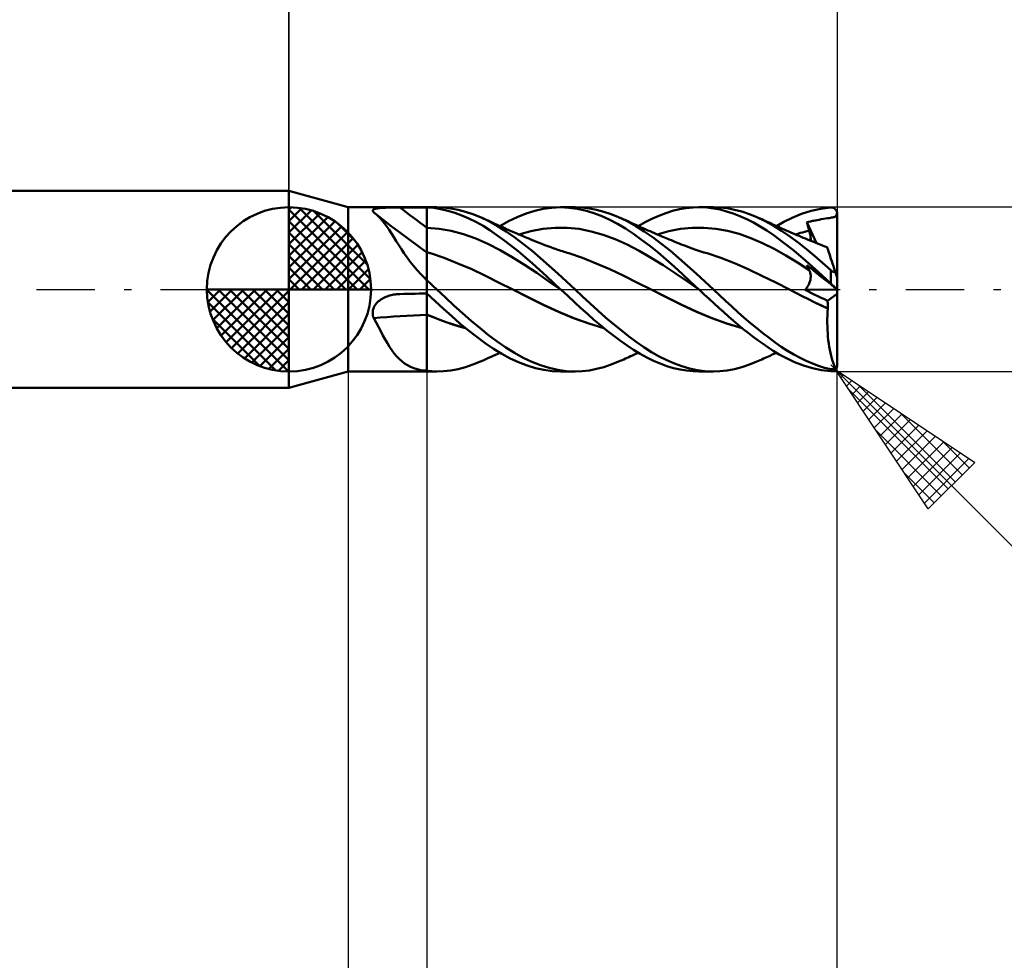
# Model space of a CAD drawing. Units: millimetres. Extents: x -60 to 60, y -36 to 40.
# Drawn here: x -8 to 22, y -20 to 8 of the extents above; entities that cross this region are included whole.
import ezdxf

# ---------------------------------------------------------------- set-up
doc = ezdxf.new("R2010")
doc.units = ezdxf.units.MM
doc.header["$LTSCALE"] = 4.45
doc.linetypes.add('LONGDASH_DASH', pattern=[0.85, 0.4, -0.2, 0.05, -0.2])
for name, color, linetype in [('1', 4, 'CONTINUOUS'), ('2', 7, 'CONTINUOUS'), ('4', 2, 'LONGDASH_DASH'), ('CUT', 1, 'CONTINUOUS'), ('NOCUT', 7, 'CONTINUOUS'), ('SK1', 4, 'CONTINUOUS'), ('SK2', 7, 'CONTINUOUS'), ('SK4', 2, 'LONGDASH_DASH')]:
    doc.layers.add(name, color=color, linetype=linetype)

msp = doc.modelspace()

# ---------------------------------------------------------------- linework, layer by layer
at = {"layer": '1', "color": 4, "linetype": 'CONTINUOUS', "lineweight": 50}
for p, q in [((1.8, 2.5), (0, 3)), ((0, -3), (0, 3)), ((1.8, 2.5), (4.2, 2.5)), ((1.8, -2.5), (1.8, 2.5)), ((2.549, 2.394), (2.55, 2.405)), ((2.55, 2.405), (2.555, 2.416)), ((2.555, 2.416), (2.564, 2.426)), ((2.564, 2.426), (2.577, 2.435)), ((2.577, 2.435), (2.594, 2.443)), ((2.594, 2.443), (2.614, 2.451)), ((2.614, 2.451), (2.637, 2.457)), ((2.637, 2.457), (2.663, 2.463)), ((2.663, 2.463), (2.691, 2.468)), ((2.691, 2.468), (2.721, 2.472)), ((2.721, 2.472), (2.753, 2.476)), ((2.753, 2.476), (2.786, 2.479)), ((2.786, 2.479), (2.821, 2.482)), ((2.821, 2.482), (2.857, 2.485)), ((2.857, 2.485), (2.893, 2.487)), ((2.893, 2.487), (2.931, 2.489)), ((2.931, 2.489), (2.97, 2.49)), ((2.97, 2.49), (3.009, 2.491)), ((3.009, 2.491), (3.048, 2.492)), ((3.048, 2.492), (3.089, 2.493)), ((3.089, 2.493), (3.129, 2.494)), ((3.129, 2.494), (3.17, 2.495)), ((3.17, 2.495), (3.211, 2.495)), ((3.211, 2.495), (3.252, 2.495)), ((3.252, 2.495), (3.294, 2.496)), ((3.294, 2.496), (3.336, 2.496)), ((3.336, 2.496), (3.377, 2.496)), ((3.377, 2.496), (3.495, 2.496)), ((3.495, 2.496), (3.612, 2.496)), ((3.612, 2.496), (3.73, 2.496)), ((3.73, 2.496), (3.847, 2.496)), ((3.847, 2.496), (3.965, 2.497)), ((3.965, 2.497), (4.082, 2.497)), ((4.082, 2.497), (4.2, 2.497)), ((4.2, 2.5), (4.502, 2.5)), ((4.2, -2.5), (4.2, 2.5)), ((4.414, 2.479), (4.2, 2.497)), ((4.628, 2.445), (4.414, 2.479)), ((4.709, 2.492), (4.487, 2.5)), ((4.837, 2.396), (4.628, 2.445)), ((4.927, 2.468), (4.709, 2.492)), ((5.15, 2.426), (4.927, 2.468)), ((5.375, 2.367), (5.15, 2.426)), ((7.486, 2.392), (7.746, 2.452)), ((7.746, 2.452), (8.008, 2.488)), ((8.008, 2.488), (8.277, 2.5)), ((8.273, 2.5), (8.713, 2.5)), ((8.525, 2.489), (8.277, 2.5)), ((8.772, 2.457), (8.525, 2.489)), ((8.932, 2.491), (8.713, 2.5)), ((9.016, 2.405), (8.772, 2.457)), ((9.149, 2.466), (8.932, 2.491)), ((9.257, 2.333), (9.016, 2.405)), ((9.369, 2.424), (9.149, 2.466)), ((9.593, 2.365), (9.369, 2.424)), ((11.685, 2.389), (11.891, 2.439)), ((11.891, 2.439), (12.096, 2.474)), ((12.096, 2.474), (12.305, 2.495)), ((12.305, 2.495), (12.518, 2.5)), ((12.484, 2.5), (12.924, 2.5)), ((12.723, 2.49), (12.518, 2.5)), ((12.927, 2.467), (12.723, 2.49)), ((13.122, 2.493), (12.899, 2.5)), ((13.129, 2.429), (12.927, 2.467)), ((13.344, 2.469), (13.122, 2.493)), ((13.329, 2.377), (13.129, 2.429)), ((13.567, 2.427), (13.344, 2.469)), ((13.795, 2.368), (13.567, 2.427)), ((15.906, 2.391), (16.199, 2.457)), ((16.199, 2.457), (16.5, 2.493)), ((16.5, 2.493), (16.51, 2.494)), ((16.521, 2.494), (16.51, 2.494)), ((16.531, 2.493), (16.521, 2.494)), ((16.541, 2.492), (16.531, 2.493)), ((16.551, 2.49), (16.541, 2.492)), ((16.562, 2.487), (16.551, 2.49)), ((16.572, 2.484), (16.562, 2.487)), ((16.582, 2.48), (16.572, 2.484)), ((16.591, 2.476), (16.582, 2.48)), ((16.601, 2.471), (16.591, 2.476)), ((16.61, 2.466), (16.601, 2.471)), ((16.62, 2.459), (16.61, 2.466)), ((16.629, 2.452), (16.62, 2.459)), ((16.637, 2.445), (16.629, 2.452)), ((16.646, 2.437), (16.637, 2.445)), ((16.654, 2.428), (16.646, 2.437)), ((16.661, 2.418), (16.654, 2.428)), ((16.668, 2.408), (16.661, 2.418)), ((16.675, 2.397), (16.668, 2.408)), ((2.552, 2.382), (2.549, 2.394)), ((2.559, 2.369), (2.552, 2.382)), ((2.569, 2.356), (2.559, 2.369)), ((2.582, 2.343), (2.569, 2.356)), ((2.59, 2.337), (2.582, 2.343)), ((2.597, 2.332), (2.59, 2.337)), ((2.605, 2.326), (2.597, 2.332)), ((2.612, 2.321), (2.605, 2.326)), ((2.62, 2.315), (2.612, 2.321)), ((2.627, 2.309), (2.62, 2.315)), ((2.7, 2.247), (2.627, 2.309)), ((2.871, 2.119), (2.627, 2.309)), ((2.771, 2.176), (2.7, 2.247)), ((2.84, 2.097), (2.771, 2.176)), ((3.117, 1.93), (2.871, 2.119)), ((5.047, 2.332), (4.837, 2.396)), ((5.26, 2.253), (5.047, 2.332)), ((5.476, 2.16), (5.26, 2.253)), ((5.602, 2.291), (5.375, 2.367)), ((5.693, 2.053), (5.476, 2.16)), ((5.829, 2.2), (5.602, 2.291)), ((6.091, 2.073), (5.829, 2.2)), ((5.907, 2.165), (5.829, 2.2)), ((5.986, 2.13), (5.907, 2.165)), ((6.064, 2.094), (5.986, 2.13)), ((6.687, 2.076), (6.954, 2.203)), ((6.954, 2.203), (7.221, 2.309)), ((7.221, 2.309), (7.486, 2.392)), ((9.503, 2.241), (9.257, 2.333)), ((9.752, 2.129), (9.503, 2.241)), ((9.817, 2.29), (9.593, 2.365)), ((10.002, 2), (9.752, 2.129)), ((10.04, 2.2), (9.817, 2.29)), ((10.302, 2.073), (10.04, 2.2)), ((10.087, 2.179), (10.04, 2.2)), ((10.134, 2.158), (10.087, 2.179)), ((10.182, 2.137), (10.134, 2.158)), ((10.229, 2.116), (10.182, 2.137)), ((10.276, 2.094), (10.229, 2.116)), ((10.843, 2.047), (11.053, 2.153)), ((11.053, 2.153), (11.265, 2.245)), ((11.265, 2.245), (11.476, 2.324)), ((11.476, 2.324), (11.685, 2.389)), ((13.529, 2.312), (13.329, 2.377)), ((13.733, 2.233), (13.529, 2.312)), ((13.94, 2.141), (13.733, 2.233)), ((14.023, 2.292), (13.795, 2.368)), ((14.146, 2.037), (13.94, 2.141)), ((14.251, 2.2), (14.023, 2.292)), ((14.501, 2.079), (14.251, 2.2)), ((14.303, 2.177), (14.251, 2.2)), ((14.352, 2.155), (14.303, 2.177)), ((14.4, 2.134), (14.352, 2.155)), ((14.449, 2.112), (14.4, 2.134)), ((14.498, 2.09), (14.449, 2.112)), ((15.069, 2.055), (15.325, 2.18)), ((15.325, 2.18), (15.611, 2.297)), ((15.611, 2.297), (15.906, 2.391)), ((16.012, 2.095), (16.047, 2.102)), ((16.047, 2.102), (16.089, 2.111)), ((16.089, 2.111), (16.147, 2.123)), ((16.147, 2.123), (16.212, 2.135)), ((16.212, 2.135), (16.277, 2.147)), ((16.277, 2.147), (16.34, 2.157)), ((16.34, 2.157), (16.398, 2.165)), ((16.398, 2.165), (16.449, 2.173)), ((16.449, 2.173), (16.49, 2.179)), ((16.49, 2.179), (16.526, 2.185)), ((16.526, 2.185), (16.558, 2.191)), ((16.558, 2.191), (16.584, 2.197)), ((16.584, 2.197), (16.607, 2.204)), ((16.607, 2.204), (16.627, 2.213)), ((16.627, 2.213), (16.643, 2.223)), ((16.643, 2.223), (16.656, 2.235)), ((16.656, 2.235), (16.667, 2.249)), ((16.667, 2.249), (16.676, 2.267)), ((16.681, 2.386), (16.675, 2.397)), ((16.676, 2.267), (16.683, 2.289)), ((16.686, 2.374), (16.681, 2.386)), ((16.683, 2.289), (16.689, 2.315)), ((16.69, 2.361), (16.686, 2.374)), ((16.689, 2.315), (16.694, 2.348)), ((16.694, 2.348), (16.69, 2.361)), ((16.695, 2.341), (16.694, 2.348)), ((16.697, 2.334), (16.695, 2.341)), ((16.698, 2.327), (16.697, 2.334)), ((16.699, 2.32), (16.698, 2.327)), ((16.699, 2.313), (16.699, 2.32)), ((16.7, 2.307), (16.699, 2.313)), ((16.7, 2.3), (16.7, 2.307)), ((16.7, 0.34), (16.7, 2.3)), ((2.91, 2.009), (2.84, 2.097)), ((2.979, 1.914), (2.91, 2.009)), ((3.048, 1.813), (2.979, 1.914)), ((3.118, 1.705), (3.048, 1.813)), ((3.38, 1.731), (3.117, 1.93)), ((4.572, 1.848), (4.2, 1.879)), ((4.943, 1.779), (4.572, 1.848)), ((5.909, 1.932), (5.693, 2.053)), ((6.122, 1.799), (5.909, 1.932)), ((6.143, 2.059), (6.064, 2.094)), ((6.349, 1.927), (6.091, 2.073)), ((6.208, 2.029), (6.143, 2.059)), ((6.273, 1.999), (6.208, 2.029)), ((6.338, 1.969), (6.273, 1.999)), ((6.402, 1.94), (6.338, 1.969)), ((6.61, 1.761), (6.349, 1.927)), ((6.467, 1.911), (6.402, 1.94)), ((6.424, 1.93), (6.687, 2.076)), ((6.531, 1.882), (6.467, 1.911)), ((6.579, 1.86), (6.531, 1.882)), ((6.626, 1.839), (6.579, 1.86)), ((6.673, 1.818), (6.626, 1.839)), ((6.721, 1.798), (6.673, 1.818)), ((7.369, 1.776), (7.735, 1.845)), ((7.735, 1.845), (8.102, 1.878)), ((8.468, 1.877), (8.102, 1.878)), ((8.834, 1.84), (8.468, 1.877)), ((9.201, 1.768), (8.834, 1.84)), ((10.251, 1.853), (10.002, 2)), ((10.494, 1.69), (10.251, 1.853)), ((10.323, 2.073), (10.276, 2.094)), ((10.56, 1.927), (10.302, 2.073)), ((10.37, 2.052), (10.323, 2.073)), ((10.417, 2.03), (10.37, 2.052)), ((10.485, 1.999), (10.417, 2.03)), ((10.565, 1.962), (10.485, 1.999)), ((10.821, 1.761), (10.56, 1.927)), ((10.645, 1.925), (10.565, 1.962)), ((10.636, 1.93), (10.843, 2.047)), ((10.726, 1.889), (10.645, 1.925)), ((10.806, 1.853), (10.726, 1.889)), ((10.869, 1.825), (10.806, 1.853)), ((10.932, 1.798), (10.869, 1.825)), ((11.57, 1.774), (11.926, 1.842)), ((11.926, 1.842), (12.282, 1.877)), ((12.282, 1.877), (12.639, 1.879)), ((12.995, 1.848), (12.639, 1.879)), ((13.352, 1.783), (12.995, 1.848)), ((14.352, 1.92), (14.146, 2.037)), ((14.556, 1.792), (14.352, 1.92)), ((14.546, 2.068), (14.498, 2.09)), ((14.747, 1.941), (14.501, 2.079)), ((14.595, 2.045), (14.546, 2.068)), ((14.643, 2.023), (14.595, 2.045)), ((14.692, 2.001), (14.643, 2.023)), ((14.74, 1.978), (14.692, 2.001)), ((14.789, 1.956), (14.74, 1.978)), ((14.996, 1.785), (14.747, 1.941)), ((14.837, 1.934), (14.789, 1.956)), ((14.886, 1.912), (14.837, 1.934)), ((14.847, 1.93), (15.069, 2.055)), ((14.934, 1.89), (14.886, 1.912)), ((14.983, 1.868), (14.934, 1.89)), ((15.032, 1.847), (14.983, 1.868)), ((15.08, 1.825), (15.032, 1.847)), ((15.143, 1.797), (15.08, 1.825)), ((15.773, 2.052), (15.825, 2.062)), ((15.783, 2.015), (15.773, 2.052)), ((16.063, 1.409), (15.773, 2.052)), ((15.793, 1.977), (15.783, 2.015)), ((15.803, 1.939), (15.793, 1.977)), ((15.814, 1.902), (15.803, 1.939)), ((15.824, 1.864), (15.814, 1.902)), ((15.835, 1.826), (15.824, 1.864)), ((15.825, 2.062), (15.879, 2.071)), ((15.846, 1.788), (15.835, 1.826)), ((15.879, 2.071), (15.915, 2.077)), ((15.915, 2.077), (15.944, 2.083)), ((15.944, 2.083), (15.976, 2.089)), ((15.976, 2.089), (16.012, 2.095)), ((3.19, 1.591), (3.118, 1.705)), ((3.265, 1.471), (3.19, 1.591)), ((3.655, 1.525), (3.38, 1.731)), ((3.927, 1.325), (3.655, 1.525)), ((5.315, 1.678), (4.943, 1.779)), ((5.687, 1.546), (5.315, 1.678)), ((6.058, 1.383), (5.687, 1.546)), ((6.333, 1.655), (6.122, 1.799)), ((6.544, 1.5), (6.333, 1.655)), ((6.761, 1.335), (6.544, 1.5)), ((6.876, 1.579), (6.61, 1.761)), ((6.77, 1.776), (6.721, 1.798)), ((6.82, 1.754), (6.77, 1.776)), ((6.87, 1.732), (6.82, 1.754)), ((6.92, 1.711), (6.87, 1.732)), ((7.142, 1.381), (6.876, 1.579)), ((6.984, 1.683), (6.92, 1.711)), ((7.047, 1.656), (6.984, 1.683)), ((7.002, 1.675), (7.369, 1.776)), ((7.111, 1.629), (7.047, 1.656)), ((7.174, 1.602), (7.111, 1.629)), ((7.241, 1.574), (7.174, 1.602)), ((7.309, 1.546), (7.241, 1.574)), ((7.387, 1.513), (7.309, 1.546)), ((7.465, 1.481), (7.387, 1.513)), ((9.567, 1.665), (9.201, 1.768)), ((9.934, 1.531), (9.567, 1.665)), ((10.3, 1.368), (9.934, 1.531)), ((10.739, 1.513), (10.494, 1.69)), ((10.988, 1.322), (10.739, 1.513)), ((11.087, 1.579), (10.821, 1.761)), ((10.997, 1.769), (10.932, 1.798)), ((11.063, 1.74), (10.997, 1.769)), ((11.129, 1.712), (11.063, 1.74)), ((11.354, 1.381), (11.087, 1.579)), ((11.194, 1.683), (11.129, 1.712)), ((11.242, 1.663), (11.194, 1.683)), ((11.213, 1.675), (11.57, 1.774)), ((11.29, 1.643), (11.242, 1.663)), ((11.338, 1.622), (11.29, 1.643)), ((11.385, 1.602), (11.338, 1.622)), ((11.435, 1.581), (11.385, 1.602)), ((11.484, 1.561), (11.435, 1.581)), ((11.534, 1.54), (11.484, 1.561)), ((11.583, 1.519), (11.534, 1.54)), ((11.645, 1.494), (11.583, 1.519)), ((13.708, 1.687), (13.352, 1.783)), ((14.064, 1.563), (13.708, 1.687)), ((14.421, 1.411), (14.064, 1.563)), ((14.772, 1.643), (14.556, 1.792)), ((15.045, 1.442), (14.772, 1.643)), ((15.249, 1.614), (14.996, 1.785)), ((15.225, 1.762), (15.143, 1.797)), ((15.306, 1.726), (15.225, 1.762)), ((15.504, 1.428), (15.249, 1.614)), ((15.387, 1.691), (15.306, 1.726)), ((15.469, 1.656), (15.387, 1.691)), ((15.424, 1.675), (15.495, 1.697)), ((15.533, 1.629), (15.469, 1.656)), ((15.495, 1.697), (15.565, 1.718)), ((15.597, 1.602), (15.533, 1.629)), ((15.565, 1.718), (15.635, 1.737)), ((15.662, 1.575), (15.597, 1.602)), ((15.635, 1.737), (15.706, 1.755)), ((15.727, 1.547), (15.662, 1.575)), ((15.706, 1.755), (15.776, 1.772)), ((15.792, 1.52), (15.727, 1.547)), ((15.776, 1.772), (15.846, 1.788)), ((15.858, 1.493), (15.792, 1.52)), ((15.857, 1.751), (15.846, 1.788)), ((15.866, 1.715), (15.857, 1.751)), ((15.874, 1.679), (15.866, 1.715)), ((15.88, 1.643), (15.874, 1.679)), ((15.885, 1.608), (15.88, 1.643)), ((15.888, 1.574), (15.885, 1.608)), ((15.89, 1.541), (15.888, 1.574)), ((15.888, 1.481), (15.89, 1.51)), ((15.89, 1.51), (15.89, 1.541)), ((3.342, 1.349), (3.265, 1.471)), ((3.423, 1.224), (3.342, 1.349)), ((3.507, 1.097), (3.423, 1.224)), ((4.2, 1.127), (3.927, 1.325)), ((6.43, 1.19), (6.058, 1.383)), ((6.978, 1.162), (6.761, 1.335)), ((7.406, 1.171), (7.142, 1.381)), ((7.543, 1.449), (7.465, 1.481)), ((7.621, 1.417), (7.543, 1.449)), ((7.697, 1.386), (7.621, 1.417)), ((7.789, 1.35), (7.697, 1.386)), ((7.882, 1.315), (7.789, 1.35)), ((7.974, 1.281), (7.882, 1.315)), ((8.066, 1.248), (7.974, 1.281)), ((8.086, 1.241), (8.066, 1.248)), ((8.134, 1.224), (8.086, 1.241)), ((8.183, 1.207), (8.134, 1.224)), ((8.232, 1.191), (8.183, 1.207)), ((10.667, 1.176), (10.3, 1.368)), ((11.24, 1.12), (10.988, 1.322)), ((11.617, 1.171), (11.354, 1.381)), ((11.708, 1.468), (11.645, 1.494)), ((11.77, 1.442), (11.708, 1.468)), ((11.832, 1.417), (11.77, 1.442)), ((11.902, 1.389), (11.832, 1.417)), ((11.972, 1.361), (11.902, 1.389)), ((12.048, 1.332), (11.972, 1.361)), ((12.124, 1.303), (12.048, 1.332)), ((12.201, 1.275), (12.124, 1.303)), ((12.277, 1.248), (12.201, 1.275)), ((12.36, 1.219), (12.277, 1.248)), ((12.453, 1.188), (12.36, 1.219)), ((14.777, 1.231), (14.421, 1.411)), ((15.134, 1.031), (14.777, 1.231)), ((15.373, 1.185), (15.045, 1.442)), ((15.757, 1.23), (15.504, 1.428)), ((16.005, 1.022), (15.757, 1.23)), ((15.951, 1.455), (15.858, 1.493)), ((16.044, 1.417), (15.951, 1.455)), ((16.094, 1.397), (16.044, 1.417)), ((16.145, 1.376), (16.094, 1.397)), ((16.196, 1.357), (16.145, 1.376)), ((16.246, 1.337), (16.196, 1.357)), ((16.32, 1.309), (16.246, 1.337)), ((16.394, 1.282), (16.32, 1.309)), ((16.395, 1.278), (16.394, 1.282)), ((16.399, 1.267), (16.395, 1.278)), ((16.405, 1.249), (16.399, 1.267)), ((16.413, 1.224), (16.405, 1.249)), ((16.423, 1.192), (16.413, 1.224)), ((3.597, 0.968), (3.507, 1.097)), ((3.693, 0.839), (3.597, 0.968)), ((4.218, 1.127), (4.2, 1.133)), ((4.236, 1.122), (4.218, 1.127)), ((4.254, 1.116), (4.236, 1.122)), ((4.272, 1.111), (4.254, 1.116)), ((4.29, 1.105), (4.272, 1.111)), ((4.308, 1.1), (4.29, 1.105)), ((4.727, 0.96), (4.308, 1.1)), ((5.146, 0.793), (4.727, 0.96)), ((6.802, 0.978), (6.43, 1.19)), ((7.173, 0.749), (6.802, 0.978)), ((7.196, 0.98), (6.978, 1.162)), ((7.413, 0.792), (7.196, 0.98)), ((7.663, 0.95), (7.406, 1.171)), ((7.923, 0.72), (7.663, 0.95)), ((8.28, 1.175), (8.232, 1.191)), ((8.329, 1.159), (8.28, 1.175)), ((8.377, 1.144), (8.329, 1.159)), ((8.426, 1.129), (8.377, 1.144)), ((8.474, 1.114), (8.426, 1.129)), ((8.519, 1.1), (8.474, 1.114)), ((8.938, 0.96), (8.519, 1.1)), ((9.357, 0.793), (8.938, 0.96)), ((11.033, 0.966), (10.667, 1.176)), ((11.4, 0.74), (11.033, 0.966)), ((11.492, 0.908), (11.24, 1.12)), ((11.74, 0.688), (11.492, 0.908)), ((11.875, 0.95), (11.617, 1.171)), ((12.134, 0.72), (11.875, 0.95)), ((12.545, 1.157), (12.453, 1.188)), ((12.638, 1.128), (12.545, 1.157)), ((12.731, 1.1), (12.638, 1.128)), ((13.149, 0.96), (12.731, 1.1)), ((13.568, 0.794), (13.149, 0.96)), ((15.49, 0.816), (15.134, 1.031)), ((15.744, 0.873), (15.373, 1.185)), ((16.251, 0.805), (16.005, 1.022)), ((16.436, 1.153), (16.423, 1.192)), ((16.451, 1.108), (16.436, 1.153)), ((16.468, 1.056), (16.451, 1.108)), ((16.487, 0.997), (16.468, 1.056)), ((16.507, 0.933), (16.487, 0.997)), ((16.53, 0.864), (16.507, 0.933)), ((3.793, 0.713), (3.693, 0.839)), ((3.899, 0.589), (3.793, 0.713)), ((5.564, 0.612), (5.146, 0.793)), ((5.983, 0.416), (5.564, 0.612)), ((7.545, 0.503), (7.173, 0.749)), ((7.626, 0.599), (7.413, 0.792)), ((8.186, 0.483), (7.923, 0.72)), ((9.776, 0.612), (9.357, 0.793)), ((10.194, 0.416), (9.776, 0.612)), ((11.766, 0.496), (11.4, 0.74)), ((11.985, 0.462), (11.74, 0.688)), ((12.397, 0.483), (12.134, 0.72)), ((13.987, 0.612), (13.568, 0.794)), ((14.405, 0.416), (13.987, 0.612)), ((15.846, 0.586), (15.49, 0.816)), ((16.118, 0.535), (15.744, 0.873)), ((15.783, 0.715), (15.773, 0.738)), ((15.825, 0.695), (15.773, 0.738)), ((15.793, 0.693), (15.783, 0.715)), ((15.803, 0.671), (15.793, 0.693)), ((15.814, 0.65), (15.803, 0.671)), ((15.824, 0.628), (15.814, 0.65)), ((15.835, 0.607), (15.824, 0.628)), ((15.879, 0.653), (15.825, 0.695)), ((15.846, 0.586), (15.835, 0.607)), ((15.915, 0.624), (15.879, 0.653)), ((15.944, 0.601), (15.915, 0.624)), ((15.976, 0.575), (15.944, 0.601)), ((16.5, 0.581), (16.251, 0.805)), ((16.554, 0.79), (16.53, 0.864)), ((16.58, 0.711), (16.554, 0.79)), ((16.606, 0.628), (16.58, 0.711)), ((16.635, 0.542), (16.606, 0.628)), ((4.011, 0.468), (3.899, 0.589)), ((4.13, 0.35), (4.011, 0.468)), ((4.139, 0.338), (4.13, 0.35)), ((4.149, 0.327), (4.139, 0.338)), ((4.159, 0.315), (4.149, 0.327)), ((4.169, 0.304), (4.159, 0.315)), ((4.179, 0.292), (4.169, 0.304)), ((6.402, 0.204), (5.983, 0.416)), ((7.917, 0.244), (7.545, 0.503)), ((7.838, 0.402), (7.626, 0.599)), ((8.054, 0.202), (7.838, 0.402)), ((8.45, 0.242), (8.186, 0.483)), ((10.613, 0.204), (10.194, 0.416)), ((12.133, 0.24), (11.766, 0.496)), ((12.232, 0.233), (11.985, 0.462)), ((12.662, 0.243), (12.397, 0.483)), ((14.824, 0.205), (14.405, 0.416)), ((15.856, 0.566), (15.846, 0.586)), ((15.864, 0.546), (15.856, 0.566)), ((15.872, 0.524), (15.864, 0.546)), ((15.878, 0.502), (15.872, 0.524)), ((15.883, 0.478), (15.878, 0.502)), ((15.879, 0.293), (15.884, 0.321)), ((15.887, 0.454), (15.883, 0.478)), ((15.884, 0.321), (15.887, 0.348)), ((15.889, 0.428), (15.887, 0.454)), ((15.887, 0.348), (15.889, 0.375)), ((15.89, 0.402), (15.889, 0.428)), ((15.889, 0.375), (15.89, 0.402)), ((16.047, 0.518), (15.976, 0.575)), ((16.089, 0.484), (16.047, 0.518)), ((16.147, 0.438), (16.089, 0.484)), ((16.5, 0.18), (16.118, 0.535)), ((16.212, 0.386), (16.147, 0.438)), ((16.277, 0.334), (16.212, 0.386)), ((16.34, 0.284), (16.277, 0.334)), ((16.505, 0.577), (16.5, 0.581)), ((16.5, 0.18), (16.5, 0.581)), ((16.511, 0.572), (16.505, 0.577)), ((16.516, 0.568), (16.511, 0.572)), ((16.522, 0.563), (16.516, 0.568)), ((16.528, 0.559), (16.522, 0.563)), ((16.534, 0.555), (16.528, 0.559)), ((16.54, 0.552), (16.534, 0.555)), ((16.546, 0.548), (16.54, 0.552)), ((16.552, 0.545), (16.546, 0.548)), ((16.558, 0.542), (16.552, 0.545)), ((16.565, 0.54), (16.558, 0.542)), ((16.571, 0.538), (16.565, 0.54)), ((16.578, 0.536), (16.571, 0.538)), ((16.584, 0.535), (16.578, 0.536)), ((16.59, 0.534), (16.584, 0.535)), ((16.597, 0.533), (16.59, 0.534)), ((16.597, 0.533), (16.603, 0.533)), ((16.603, 0.533), (16.609, 0.534)), ((16.609, 0.534), (16.614, 0.535)), ((16.614, 0.535), (16.62, 0.536)), ((16.62, 0.536), (16.625, 0.538)), ((16.625, 0.538), (16.63, 0.539)), ((16.63, 0.539), (16.635, 0.542)), ((16.638, 0.531), (16.635, 0.542)), ((16.642, 0.52), (16.638, 0.531)), ((16.645, 0.509), (16.642, 0.52)), ((16.649, 0.498), (16.645, 0.509)), ((16.652, 0.488), (16.649, 0.498)), ((16.655, 0.477), (16.652, 0.488)), ((16.659, 0.467), (16.655, 0.477)), ((16.662, 0.457), (16.659, 0.467)), ((16.665, 0.447), (16.662, 0.457)), ((16.669, 0.437), (16.665, 0.447)), ((16.672, 0.427), (16.669, 0.437)), ((16.675, 0.416), (16.672, 0.427)), ((16.679, 0.406), (16.675, 0.416)), ((16.682, 0.397), (16.679, 0.406)), ((16.685, 0.388), (16.682, 0.397)), ((16.688, 0.379), (16.685, 0.388)), ((16.69, 0.37), (16.688, 0.379)), ((16.693, 0.362), (16.69, 0.37)), ((16.695, 0.355), (16.693, 0.362)), ((16.697, 0.349), (16.695, 0.355)), ((16.699, 0.344), (16.697, 0.349)), ((16.7, 0.341), (16.699, 0.344)), ((16.7, 0.34), (16.7, 0.341)), ((16.7, -2.3), (16.7, 0.34)), ((4.19, 0.281), (4.179, 0.292)), ((4.2, 0.271), (4.19, 0.281)), ((4.243, 0.239), (4.2, 0.278)), ((4.286, 0.199), (4.243, 0.239)), ((4.329, 0.16), (4.286, 0.199)), ((4.373, 0.12), (4.329, 0.16)), ((4.416, 0.08), (4.373, 0.12)), ((4.459, 0.04), (4.416, 0.08)), ((4.502, 0), (4.459, 0.04)), ((4.762, -0.245), (4.502, 0)), ((6.82, -0.008), (6.402, 0.204)), ((8.288, -0.014), (7.917, 0.244)), ((8.273, 0), (8.054, 0.202)), ((8.275, -0.002), (8.273, 0)), ((8.713, 0), (8.45, 0.242)), ((8.944, -0.217), (8.713, 0)), ((11.032, -0.008), (10.613, 0.204)), ((12.499, -0.014), (12.133, 0.24)), ((12.484, 0), (12.232, 0.233)), ((12.487, -0.002), (12.484, 0)), ((12.924, 0), (12.662, 0.243)), ((15.243, -0.008), (14.824, 0.205)), ((15.723, -0.018), (15.744, 0.009)), ((15.744, 0.009), (15.765, 0.036)), ((15.765, 0.036), (15.783, 0.065)), ((15.783, 0.065), (15.801, 0.094)), ((15.801, 0.094), (15.817, 0.123)), ((15.817, 0.123), (15.831, 0.152)), ((15.831, 0.152), (15.844, 0.18)), ((15.844, 0.18), (15.855, 0.209)), ((15.855, 0.209), (15.864, 0.237)), ((15.864, 0.237), (15.872, 0.265)), ((15.872, 0.265), (15.879, 0.293)), ((16.398, 0.237), (16.34, 0.284)), ((16.449, 0.197), (16.398, 0.237)), ((16.49, 0.164), (16.449, 0.197)), ((16.526, 0.135), (16.49, 0.164)), ((16.51, 0.171), (16.5, 0.18)), ((16.521, 0.161), (16.51, 0.171)), ((16.531, 0.151), (16.521, 0.161)), ((16.558, 0.11), (16.526, 0.135)), ((16.541, 0.142), (16.531, 0.151)), ((16.551, 0.132), (16.541, 0.142)), ((16.562, 0.123), (16.551, 0.132)), ((16.584, 0.088), (16.558, 0.11)), ((16.572, 0.113), (16.562, 0.123)), ((16.582, 0.104), (16.572, 0.113)), ((16.591, 0.095), (16.582, 0.104)), ((16.607, 0.07), (16.584, 0.088)), ((16.601, 0.086), (16.591, 0.095)), ((16.61, 0.077), (16.601, 0.086)), ((16.627, 0.054), (16.607, 0.07)), ((16.62, 0.068), (16.61, 0.077)), ((16.629, 0.06), (16.62, 0.068)), ((16.643, 0.042), (16.627, 0.054)), ((16.637, 0.052), (16.629, 0.06)), ((16.646, 0.044), (16.637, 0.052)), ((16.656, 0.031), (16.643, 0.042)), ((16.654, 0.037), (16.646, 0.044)), ((16.661, 0.03), (16.654, 0.037)), ((16.667, 0.022), (16.656, 0.031)), ((16.668, 0.024), (16.661, 0.03)), ((16.676, 0.015), (16.667, 0.022)), ((16.675, 0.018), (16.668, 0.024)), ((16.681, 0.012), (16.675, 0.018)), ((16.683, 0.009), (16.676, 0.015)), ((16.686, 0.008), (16.681, 0.012)), ((16.689, 0.004), (16.683, 0.009)), ((16.69, 0.003), (16.686, 0.008)), ((16.694, 0), (16.689, 0.004)), ((16.694, 0), (16.69, 0.003)), ((16.695, -0.001), (16.694, 0)), ((2.799, -0.311), (2.835, -0.288)), ((2.835, -0.288), (2.872, -0.268)), ((2.872, -0.268), (2.91, -0.249)), ((2.91, -0.249), (2.949, -0.231)), ((2.949, -0.231), (2.989, -0.215)), ((2.989, -0.215), (3.029, -0.201)), ((3.029, -0.201), (3.07, -0.189)), ((3.07, -0.189), (3.111, -0.178)), ((3.111, -0.178), (3.153, -0.168)), ((3.153, -0.168), (3.195, -0.16)), ((3.195, -0.16), (3.237, -0.153)), ((3.237, -0.153), (3.279, -0.148)), ((3.279, -0.148), (3.322, -0.145)), ((3.322, -0.145), (3.331, -0.144)), ((3.331, -0.144), (3.34, -0.144)), ((3.34, -0.144), (3.35, -0.143)), ((3.35, -0.143), (3.359, -0.143)), ((3.359, -0.143), (3.368, -0.143)), ((3.368, -0.143), (3.377, -0.142)), ((3.377, -0.142), (3.495, -0.14)), ((3.495, -0.14), (3.612, -0.137)), ((3.612, -0.137), (3.73, -0.134)), ((3.73, -0.134), (3.847, -0.132)), ((3.847, -0.132), (3.965, -0.13)), ((3.965, -0.13), (4.082, -0.127)), ((4.082, -0.127), (4.2, -0.125)), ((4.455, -0.361), (4.2, -0.127)), ((5.02, -0.487), (4.762, -0.245)), ((7.282, -0.24), (6.82, -0.008)), ((7.292, -0.244), (6.82, -0.008)), ((7.743, -0.47), (7.282, -0.24)), ((7.754, -0.474), (7.292, -0.244)), ((8.278, -0.005), (8.275, -0.002)), ((8.28, -0.007), (8.278, -0.005)), ((8.283, -0.01), (8.28, -0.007)), ((8.286, -0.012), (8.283, -0.01)), ((8.288, -0.014), (8.286, -0.012)), ((8.49, -0.2), (8.288, -0.014)), ((8.692, -0.385), (8.49, -0.2)), ((9.173, -0.433), (8.944, -0.217)), ((11.493, -0.24), (11.032, -0.008)), ((11.49, -0.238), (11.032, -0.008)), ((11.94, -0.462), (11.49, -0.238)), ((11.955, -0.47), (11.493, -0.24)), ((12.489, -0.005), (12.487, -0.002)), ((12.492, -0.007), (12.489, -0.005)), ((12.494, -0.01), (12.492, -0.007)), ((12.497, -0.012), (12.494, -0.01)), ((12.499, -0.014), (12.497, -0.012)), ((12.649, -0.152), (12.499, -0.014)), ((12.799, -0.29), (12.649, -0.152)), ((12.948, -0.427), (12.799, -0.29)), ((13.111, -0.176), (12.924, 0)), ((13.297, -0.351), (13.111, -0.176)), ((15.243, -0.008), (15.243, -0.008)), ((15.243, -0.008), (15.243, -0.008)), ((15.243, -0.008), (15.243, -0.008)), ((15.437, -0.106), (15.243, -0.008)), ((15.437, -0.106), (15.243, -0.008)), ((15.243, -0.008), (15.243, -0.008)), ((15.243, -0.008), (15.243, -0.008)), ((15.243, -0.008), (15.243, -0.008)), ((15.631, -0.203), (15.437, -0.106)), ((15.632, -0.203), (15.437, -0.106)), ((15.826, -0.3), (15.631, -0.203)), ((15.826, -0.3), (15.632, -0.203)), ((15.723, -0.018), (16.694, 0)), ((15.819, -0.067), (15.723, -0.018)), ((15.916, -0.114), (15.819, -0.067)), ((16.019, -0.396), (15.826, -0.3)), ((16.013, -0.162), (15.916, -0.114)), ((16.11, -0.208), (16.013, -0.162)), ((16.207, -0.255), (16.11, -0.208)), ((16.305, -0.3), (16.207, -0.255)), ((16.403, -0.346), (16.7, -0.135)), ((16.697, -0.002), (16.695, -0.001)), ((16.698, -0.003), (16.697, -0.002)), ((16.699, -0.004), (16.698, -0.003)), ((16.699, -0.004), (16.699, -0.004)), ((16.7, -0.004), (16.699, -0.004)), ((16.7, -0.004), (16.7, -0.004)), ((2.556, -0.637), (2.566, -0.598)), ((2.566, -0.598), (2.58, -0.559)), ((2.58, -0.559), (2.598, -0.522)), ((2.598, -0.522), (2.619, -0.486)), ((2.619, -0.486), (2.643, -0.453)), ((2.643, -0.453), (2.67, -0.421)), ((2.67, -0.421), (2.7, -0.39)), ((2.7, -0.39), (2.731, -0.362)), ((2.731, -0.362), (2.764, -0.336)), ((2.764, -0.336), (2.799, -0.311)), ((4.707, -0.593), (4.455, -0.361)), ((4.956, -0.819), (4.707, -0.593)), ((5.284, -0.725), (5.02, -0.487)), ((8.205, -0.683), (7.743, -0.47)), ((8.216, -0.687), (7.754, -0.474)), ((8.892, -0.569), (8.692, -0.385)), ((9.088, -0.748), (8.892, -0.569)), ((9.406, -0.645), (9.173, -0.433)), ((12.398, -0.674), (11.94, -0.462)), ((12.416, -0.683), (11.955, -0.47)), ((13.096, -0.563), (12.948, -0.427)), ((13.243, -0.697), (13.096, -0.563)), ((13.484, -0.524), (13.297, -0.351)), ((13.673, -0.695), (13.484, -0.524)), ((16.02, -0.397), (15.826, -0.3)), ((16.212, -0.491), (16.019, -0.396)), ((16.214, -0.493), (16.02, -0.397)), ((16.409, -0.584), (16.212, -0.491)), ((16.408, -0.584), (16.214, -0.493)), ((16.403, -0.346), (16.305, -0.3)), ((16.402, -0.692), (16.408, -0.584)), ((16.405, -0.379), (16.403, -0.346)), ((16.407, -0.413), (16.405, -0.379)), ((16.409, -0.447), (16.407, -0.413)), ((16.408, -0.584), (16.409, -0.584)), ((16.408, -0.584), (16.408, -0.584)), ((16.41, -0.481), (16.409, -0.447)), ((16.409, -0.584), (16.41, -0.55)), ((16.409, -0.584), (16.409, -0.584)), ((16.409, -0.584), (16.409, -0.584)), ((16.409, -0.584), (16.409, -0.584)), ((16.409, -0.584), (16.409, -0.584)), ((16.41, -0.515), (16.41, -0.481)), ((16.41, -0.55), (16.41, -0.515)), ((2.549, -0.718), (2.551, -0.677)), ((2.552, -0.758), (2.549, -0.718)), ((2.551, -0.677), (2.556, -0.637)), ((2.558, -0.797), (2.552, -0.758)), ((2.568, -0.835), (2.558, -0.797)), ((2.582, -0.873), (2.568, -0.835)), ((2.655, -1.01), (2.582, -0.873)), ((4.397, -0.85), (4.2, -0.77)), ((4.396, -0.851), (4.2, -0.771)), ((4.593, -0.927), (4.396, -0.851)), ((4.593, -0.925), (4.397, -0.85)), ((5.207, -1.038), (4.956, -0.819)), ((5.551, -0.957), (5.284, -0.725)), ((8.666, -0.874), (8.205, -0.683)), ((8.679, -0.877), (8.216, -0.687)), ((9.128, -1.043), (8.666, -0.874)), ((9.133, -1.043), (8.679, -0.877)), ((9.285, -0.923), (9.088, -0.748)), ((9.642, -0.853), (9.406, -0.645)), ((9.878, -1.054), (9.642, -0.853)), ((12.859, -0.865), (12.398, -0.674)), ((12.878, -0.874), (12.416, -0.683)), ((13.32, -1.035), (12.859, -0.865)), ((13.339, -1.043), (12.878, -0.874)), ((13.388, -0.828), (13.243, -0.697)), ((13.535, -0.957), (13.388, -0.828)), ((13.864, -0.863), (13.673, -0.695)), ((14.056, -1.026), (13.864, -0.863)), ((16.395, -0.908), (16.397, -0.8)), ((16.397, -0.8), (16.402, -0.692)), ((2.725, -1.144), (2.655, -1.01)), ((2.794, -1.275), (2.725, -1.144)), ((4.786, -0.996), (4.593, -0.925)), ((4.789, -0.999), (4.593, -0.927)), ((4.978, -1.062), (4.786, -0.996)), ((4.986, -1.066), (4.789, -0.999)), ((5.174, -1.122), (4.978, -1.062)), ((5.182, -1.126), (4.986, -1.066)), ((5.374, -1.177), (5.174, -1.122)), ((5.379, -1.18), (5.182, -1.126)), ((5.464, -1.249), (5.207, -1.038)), ((5.818, -1.179), (5.551, -0.957)), ((6.081, -1.39), (5.818, -1.179)), ((9.589, -1.18), (9.128, -1.043)), ((9.586, -1.177), (9.133, -1.043)), ((9.485, -1.094), (9.285, -0.923)), ((9.688, -1.259), (9.485, -1.094)), ((10.113, -1.247), (9.878, -1.054)), ((13.797, -1.177), (13.32, -1.035)), ((13.801, -1.18), (13.339, -1.043)), ((13.684, -1.084), (13.535, -0.957)), ((13.835, -1.208), (13.684, -1.084)), ((14.247, -1.184), (14.056, -1.026)), ((14.435, -1.336), (14.247, -1.184)), ((16.394, -1.017), (16.395, -0.908)), ((16.396, -1.126), (16.394, -1.017)), ((16.4, -1.234), (16.396, -1.126)), ((2.862, -1.401), (2.794, -1.275)), ((2.93, -1.524), (2.862, -1.401)), ((5.722, -1.449), (5.464, -1.249)), ((5.978, -1.636), (5.722, -1.449)), ((6.34, -1.587), (6.081, -1.39)), ((9.891, -1.417), (9.688, -1.259)), ((10.094, -1.568), (9.891, -1.417)), ((10.344, -1.43), (10.113, -1.247)), ((10.572, -1.602), (10.344, -1.43)), ((13.986, -1.327), (13.835, -1.208)), ((14.137, -1.443), (13.986, -1.327)), ((14.287, -1.555), (14.137, -1.443)), ((14.62, -1.481), (14.435, -1.336)), ((14.806, -1.618), (14.62, -1.481)), ((16.407, -1.341), (16.4, -1.234)), ((16.415, -1.447), (16.407, -1.341)), ((16.426, -1.55), (16.415, -1.447)), ((2.997, -1.64), (2.93, -1.524)), ((3.065, -1.749), (2.997, -1.64)), ((3.135, -1.852), (3.065, -1.749)), ((6.229, -1.807), (5.978, -1.636)), ((6.602, -1.769), (6.34, -1.587)), ((6.869, -1.934), (6.602, -1.769)), ((10.295, -1.71), (10.094, -1.568)), ((10.494, -1.842), (10.295, -1.71)), ((10.804, -1.763), (10.572, -1.602)), ((11.039, -1.91), (10.804, -1.763)), ((14.437, -1.661), (14.287, -1.555)), ((14.586, -1.764), (14.437, -1.661)), ((14.744, -1.867), (14.586, -1.764)), ((14.993, -1.748), (14.806, -1.618)), ((15.183, -1.87), (14.993, -1.748)), ((16.439, -1.65), (16.426, -1.55)), ((16.454, -1.748), (16.439, -1.65)), ((16.471, -1.842), (16.454, -1.748)), ((3.206, -1.949), (3.135, -1.852)), ((3.279, -2.038), (3.206, -1.949)), ((3.355, -2.118), (3.279, -2.038)), ((5.993, -2.127), (6.075, -2.09)), ((6.075, -2.09), (6.154, -2.054)), ((6.154, -2.054), (6.222, -2.022)), ((6.222, -2.022), (6.29, -1.991)), ((6.48, -1.963), (6.229, -1.807)), ((6.29, -1.991), (6.357, -1.96)), ((6.357, -1.96), (6.424, -1.93)), ((6.736, -2.101), (6.48, -1.963)), ((7.137, -2.081), (6.869, -1.934)), ((7.401, -2.207), (7.137, -2.081)), ((10.245, -2.108), (10.297, -2.085)), ((10.297, -2.085), (10.348, -2.062)), ((10.348, -2.062), (10.399, -2.038)), ((10.399, -2.038), (10.464, -2.009)), ((10.464, -2.009), (10.548, -1.97)), ((10.692, -1.963), (10.494, -1.842)), ((10.548, -1.97), (10.636, -1.93)), ((10.894, -2.074), (10.692, -1.963)), ((11.098, -2.173), (10.894, -2.074)), ((11.275, -2.043), (11.039, -1.91)), ((11.51, -2.16), (11.275, -2.043)), ((14.452, -2.11), (14.502, -2.088)), ((14.502, -2.088), (14.551, -2.065)), ((14.551, -2.065), (14.6, -2.043)), ((14.6, -2.043), (14.65, -2.02)), ((14.65, -2.02), (14.699, -1.998)), ((14.699, -1.998), (14.748, -1.975)), ((14.933, -1.98), (14.744, -1.867)), ((14.748, -1.975), (14.798, -1.952)), ((14.798, -1.952), (14.847, -1.93)), ((15.152, -2.098), (14.933, -1.98)), ((15.399, -2.213), (15.152, -2.098)), ((15.374, -1.982), (15.183, -1.87)), ((15.565, -2.084), (15.374, -1.982)), ((15.755, -2.176), (15.565, -2.084)), ((16.489, -1.933), (16.471, -1.842)), ((16.51, -2.02), (16.489, -1.933)), ((16.532, -2.103), (16.51, -2.02)), ((3.435, -2.19), (3.355, -2.118)), ((3.518, -2.254), (3.435, -2.19)), ((3.607, -2.311), (3.518, -2.254)), ((3.701, -2.359), (3.607, -2.311)), ((3.8, -2.399), (3.701, -2.359)), ((3.904, -2.431), (3.8, -2.399)), ((5.15, -2.426), (5.375, -2.367)), ((5.375, -2.367), (5.602, -2.291)), ((5.602, -2.291), (5.829, -2.2)), ((5.829, -2.2), (5.911, -2.163)), ((5.911, -2.163), (5.993, -2.127)), ((6.995, -2.221), (6.736, -2.101)), ((7.254, -2.32), (6.995, -2.221)), ((7.51, -2.399), (7.254, -2.32)), ((7.66, -2.311), (7.401, -2.207)), ((7.762, -2.455), (7.51, -2.399)), ((7.92, -2.393), (7.66, -2.311)), ((8.184, -2.453), (7.92, -2.393)), ((9.369, -2.424), (9.593, -2.365)), ((9.593, -2.365), (9.817, -2.29)), ((9.817, -2.29), (10.04, -2.2)), ((10.04, -2.2), (10.091, -2.177)), ((10.091, -2.177), (10.143, -2.154)), ((10.143, -2.154), (10.194, -2.131)), ((10.194, -2.131), (10.245, -2.108)), ((11.303, -2.26), (11.098, -2.173)), ((11.508, -2.335), (11.303, -2.26)), ((11.71, -2.396), (11.508, -2.335)), ((11.74, -2.261), (11.51, -2.16)), ((11.909, -2.443), (11.71, -2.396)), ((11.967, -2.344), (11.74, -2.261)), ((12.198, -2.411), (11.967, -2.344)), ((13.567, -2.427), (13.795, -2.368)), ((13.795, -2.368), (14.023, -2.292)), ((14.023, -2.292), (14.251, -2.2)), ((14.251, -2.2), (14.304, -2.176)), ((14.304, -2.176), (14.353, -2.155)), ((14.353, -2.155), (14.403, -2.132)), ((14.403, -2.132), (14.452, -2.11)), ((15.671, -2.318), (15.399, -2.213)), ((15.945, -2.402), (15.671, -2.318)), ((15.942, -2.257), (15.755, -2.176)), ((16.127, -2.327), (15.942, -2.257)), ((16.312, -2.385), (16.127, -2.327)), ((16.5, -2.432), (16.312, -2.385)), ((16.556, -2.181), (16.532, -2.103)), ((16.581, -2.255), (16.556, -2.181)), ((16.607, -2.323), (16.581, -2.255)), ((16.635, -2.387), (16.607, -2.323)), ((16.62, -2.401), (16.625, -2.397)), ((16.625, -2.397), (16.63, -2.392)), ((16.63, -2.392), (16.635, -2.387)), ((16.635, -2.387), (16.639, -2.386)), ((16.639, -2.386), (16.643, -2.384)), ((16.643, -2.384), (16.647, -2.383)), ((16.647, -2.383), (16.652, -2.381)), ((16.652, -2.381), (16.656, -2.378)), ((16.656, -2.378), (16.66, -2.375)), ((16.66, -2.375), (16.664, -2.372)), ((16.664, -2.372), (16.668, -2.369)), ((16.668, -2.369), (16.672, -2.364)), ((16.668, -2.408), (16.675, -2.397)), ((16.672, -2.364), (16.676, -2.359)), ((16.675, -2.397), (16.681, -2.386)), ((16.676, -2.359), (16.68, -2.354)), ((16.68, -2.354), (16.683, -2.348)), ((16.681, -2.386), (16.686, -2.374)), ((16.683, -2.348), (16.687, -2.341)), ((16.686, -2.374), (16.69, -2.361)), ((16.687, -2.341), (16.69, -2.332)), ((16.69, -2.332), (16.693, -2.323)), ((16.69, -2.361), (16.694, -2.348)), ((16.693, -2.323), (16.696, -2.313)), ((16.694, -2.348), (16.695, -2.341)), ((16.695, -2.341), (16.697, -2.334)), ((16.696, -2.313), (16.698, -2.301)), ((16.697, -2.334), (16.698, -2.327)), ((16.698, -2.301), (16.7, -2.288)), ((16.698, -2.327), (16.699, -2.32)), ((16.699, -2.313), (16.7, -2.307)), ((16.699, -2.32), (16.699, -2.313)), ((16.7, -2.288), (16.7, -2.275)), ((16.7, -2.307), (16.7, -2.3)), ((0, -3), (1.8, -2.5)), ((1.8, -2.5), (4.2, -2.5)), ((4.014, -2.456), (3.904, -2.431)), ((4.13, -2.475), (4.014, -2.456)), ((4.139, -2.477), (4.13, -2.475)), ((4.149, -2.478), (4.139, -2.477)), ((4.159, -2.48), (4.149, -2.478)), ((4.169, -2.481), (4.159, -2.48)), ((4.179, -2.483), (4.169, -2.481)), ((4.19, -2.484), (4.179, -2.483)), ((4.2, -2.485), (4.19, -2.484)), ((4.248, -2.489), (4.2, -2.484)), ((4.502, -2.5), (4.2, -2.5)), ((4.296, -2.493), (4.248, -2.489)), ((4.343, -2.496), (4.296, -2.493)), ((4.391, -2.498), (4.343, -2.496)), ((4.439, -2.499), (4.391, -2.498)), ((4.487, -2.5), (4.439, -2.499)), ((4.487, -2.5), (4.709, -2.492)), ((4.709, -2.492), (4.927, -2.468)), ((4.927, -2.468), (5.15, -2.426)), ((8.016, -2.489), (7.762, -2.455)), ((8.277, -2.5), (8.016, -2.489)), ((8.45, -2.488), (8.184, -2.453)), ((8.713, -2.5), (8.273, -2.5)), ((8.713, -2.5), (8.45, -2.488)), ((8.713, -2.5), (8.932, -2.491)), ((8.932, -2.491), (9.149, -2.466)), ((9.149, -2.466), (9.369, -2.424)), ((12.109, -2.476), (11.909, -2.443)), ((12.312, -2.495), (12.109, -2.476)), ((12.432, -2.459), (12.198, -2.411)), ((12.518, -2.5), (12.312, -2.495)), ((12.666, -2.489), (12.432, -2.459)), ((12.924, -2.5), (12.484, -2.5)), ((12.899, -2.5), (12.666, -2.489)), ((12.899, -2.5), (13.122, -2.493)), ((13.122, -2.493), (13.344, -2.469)), ((13.344, -2.469), (13.567, -2.427)), ((16.219, -2.461), (15.945, -2.402)), ((16.5, -2.493), (16.219, -2.461)), ((16.505, -2.433), (16.5, -2.432)), ((16.5, -2.493), (16.5, -2.432)), ((16.51, -2.494), (16.5, -2.493)), ((16.511, -2.433), (16.505, -2.433)), ((16.51, -2.494), (16.521, -2.494)), ((16.516, -2.434), (16.511, -2.433)), ((16.522, -2.434), (16.516, -2.434)), ((16.521, -2.494), (16.531, -2.493)), ((16.528, -2.435), (16.522, -2.434)), ((16.528, -2.435), (16.534, -2.435)), ((16.531, -2.493), (16.541, -2.492)), ((16.534, -2.435), (16.54, -2.434)), ((16.54, -2.434), (16.546, -2.434)), ((16.541, -2.492), (16.551, -2.49)), ((16.546, -2.434), (16.552, -2.433)), ((16.551, -2.49), (16.562, -2.487)), ((16.552, -2.433), (16.558, -2.432)), ((16.558, -2.432), (16.565, -2.43)), ((16.562, -2.487), (16.572, -2.484)), ((16.565, -2.43), (16.571, -2.428)), ((16.571, -2.428), (16.578, -2.426)), ((16.572, -2.484), (16.582, -2.48)), ((16.578, -2.426), (16.584, -2.423)), ((16.582, -2.48), (16.591, -2.476)), ((16.584, -2.423), (16.59, -2.42)), ((16.59, -2.42), (16.597, -2.417)), ((16.591, -2.476), (16.601, -2.471)), ((16.597, -2.417), (16.603, -2.413)), ((16.601, -2.471), (16.61, -2.466)), ((16.603, -2.413), (16.609, -2.41)), ((16.609, -2.41), (16.614, -2.405)), ((16.61, -2.466), (16.62, -2.459)), ((16.614, -2.405), (16.62, -2.401)), ((16.62, -2.459), (16.629, -2.452)), ((16.629, -2.452), (16.637, -2.445)), ((16.637, -2.445), (16.646, -2.437)), ((16.646, -2.437), (16.654, -2.428)), ((16.654, -2.428), (16.661, -2.418)), ((16.661, -2.418), (16.668, -2.408))]:
    msp.add_line(p, q, dxfattribs=at)
for centre, major_axis, ratio, start_param, end_param in [((26.689, 31.137), (-35.727, 22.322), 0.87501, 1.461516, 1.485956), ((25.989, 30.016), (-35.691, 22.299), 0.87501, 1.503763, 1.505795), ((26.456, -21.207), (-40.614, 11.906), 0.41056, 5.407447, 5.45535), ((25.989, -22.803), (-40.384, 11.839), 0.41056, 5.39747, 5.399502)]:
    msp.add_ellipse(centre, major_axis=major_axis, ratio=ratio, start_param=start_param, end_param=end_param, dxfattribs=at)
at = {"layer": '2', "color": 7, "linetype": 'CONTINUOUS', "lineweight": 25}
for p, q in [((0, 3), (0, 26)), ((16.7, 26), (16.7, 2.3)), ((36.7, 2.5), (16.5, 2.5)), ((16.641, -2.441), (16.5, -2.3)), ((16.7, -25.5), (16.7, -2.3)), ((16.7, -35.5), (16.7, -2.3)), ((1.8, -2.5), (1.8, -35.5)), ((4.2, -2.5), (4.2, -25.5)), ((16.5, -2.5), (36.7, -2.5)), ((16.641, -2.441), (34.2, -20)), ((16.641, -2.441), (20.884, -5.27)), ((19.47, -6.684), (16.641, -2.441)), ((16.808, -2.691), (16.891, -2.608)), ((16.977, -2.945), (17.145, -2.777)), ((17.147, -3.2), (17.4, -2.947)), ((17.316, -2.891), (20.289, -5.864)), ((17.04, -3.039), (20.077, -6.077)), ((17.317, -3.454), (17.654, -3.117)), ((17.486, -3.709), (17.909, -3.286)), ((17.656, -3.963), (18.163, -3.456)), ((17.826, -4.218), (18.418, -3.626)), ((17.995, -4.472), (18.672, -3.795)), ((18.589, -3.74), (20.502, -5.652)), ((18.165, -4.727), (18.927, -3.965)), ((18.335, -4.982), (19.182, -4.135)), ((17.889, -4.312), (19.865, -6.289)), ((18.505, -5.236), (19.436, -4.305)), ((18.674, -5.491), (19.691, -4.474)), ((18.844, -5.745), (19.945, -4.644)), ((19.862, -4.588), (20.714, -5.44)), ((19.014, -6), (20.2, -4.814)), ((19.183, -6.254), (20.454, -4.983)), ((19.353, -6.509), (20.709, -5.153)), ((20.884, -5.27), (19.47, -6.684)), ((18.737, -5.585), (19.653, -6.501))]:
    msp.add_line(p, q, dxfattribs=at)
at = {"layer": '4', "color": 2, "linetype": 'LONGDASH_DASH', "lineweight": 25}
msp.add_line((0, 0), (16.7, 0), dxfattribs=at)
at = {"layer": 'CUT', "color": 1, "linetype": 'CONTINUOUS', "lineweight": 25}
for p, q in [((16.5, 2.5), (4.2, 2.5)), ((4.2, 2.5), (4.2, 2.495)), ((4.2, 2.495), (4.2, 0)), ((16.7, 0), (16.7, 2.3)), ((4.2, 0), (16.7, 0))]:
    msp.add_line(p, q, dxfattribs=at)
msp.add_arc((16.5, 2.3), 0.2, 0, 90, dxfattribs=at)
at = {"layer": 'NOCUT', "color": 7, "linetype": 'CONTINUOUS', "lineweight": 25}
for p, q in [((1.8, 2.5), (0, 3)), ((0, 3), (0, 0)), ((4.2, 2.5), (1.8, 2.5)), ((4.2, 2.495), (4.2, 2.5)), ((4.2, 0), (4.2, 2.495)), ((0, 0), (4.2, 0))]:
    msp.add_line(p, q, dxfattribs=at)
at = {"layer": 'SK1', "color": 4, "linetype": 'CONTINUOUS', "lineweight": 50}
for p, q in [((0, 3), (-42.9, 3)), ((0, 0), (0, 2.5)), ((0, 2.435), (0.063, 2.498)), ((0, 2.081), (0.387, 2.469)), ((0, 2.435), (2.435, 0)), ((0, 1.728), (0.677, 2.405)), ((0.308, 2.481), (2.481, 0.308)), ((0, 1.374), (0.941, 2.315)), ((0, 1.021), (1.182, 2.202)), ((0.761, 2.381), (2.381, 0.761)), ((0, 2.081), (2.081, 0)), ((0, 0.667), (1.401, 2.069)), ((0, 0.314), (1.604, 1.917)), ((1.486, 2.01), (2.01, 1.486)), ((0, 1.728), (1.728, 0)), ((0.04, 0), (1.787, 1.747)), ((0.393, 0), (1.953, 1.559)), ((0, 1.374), (1.374, 0)), ((0.747, 0), (2.101, 1.354)), ((0, 1.021), (1.021, 0)), ((1.101, 0), (2.229, 1.129)), ((0, 0.667), (0.667, 0)), ((1.454, 0), (2.338, 0.884)), ((1.808, 0), (2.423, 0.615)), ((0, 0.314), (0.314, 0)), ((2.161, 0), (2.479, 0.318)), ((0, 0), (-2.5, 0)), ((-2.498, -0.063), (-2.435, 0)), ((-2.469, -0.387), (-2.081, 0)), ((-2.405, -0.677), (-1.728, 0)), ((-2.315, -0.941), (-1.374, 0)), ((-2.202, -1.182), (-1.021, 0)), ((-2.161, 0), (0, -2.161)), ((-2.069, -1.401), (-0.667, 0)), ((-1.917, -1.604), (-0.314, 0)), ((-1.808, 0), (0, -1.808)), ((-1.454, 0), (0, -1.454)), ((-1.101, 0), (0, -1.101)), ((-0.747, 0), (0, -0.747)), ((-0.393, 0), (0, -0.393)), ((-0.04, 0), (0, -0.04)), ((0, 0), (2.5, 0)), ((0, -2.5), (0, 0)), ((-2.5, -0.015), (-0.015, -2.5)), ((-1.747, -1.787), (0, -0.04)), ((-2.466, -0.402), (-0.402, -2.466)), ((-1.559, -1.953), (0, -0.393)), ((-2.337, -0.884), (-0.884, -2.337)), ((-1.354, -2.101), (0, -0.747)), ((-1.129, -2.229), (0, -1.101)), ((-0.884, -2.338), (0, -1.454)), ((-0.615, -2.423), (0, -1.808)), ((-0.318, -2.479), (0, -2.161)), ((-42.9, -3), (0, -3))]:
    msp.add_line(p, q, dxfattribs=at)
for start, end in [(90, 180), (0, 90), (180, 270), (270, 0)]:
    msp.add_arc((0, 0), 2.5, start, end, dxfattribs=at)
at = {"layer": 'SK2', "color": 7, "linetype": 'CONTINUOUS', "lineweight": 25}
for p, q in [((16.7, 36), (16.7, 2.3)), ((0, 16), (0, 3))]:
    msp.add_line(p, q, dxfattribs=at)
at = {"layer": 'SK4', "color": 2, "linetype": 'LONGDASH_DASH', "lineweight": 25}
msp.add_line((-49.3, 0), (22.7, 0), dxfattribs=at)

doc.saveas('drawing.dxf')
